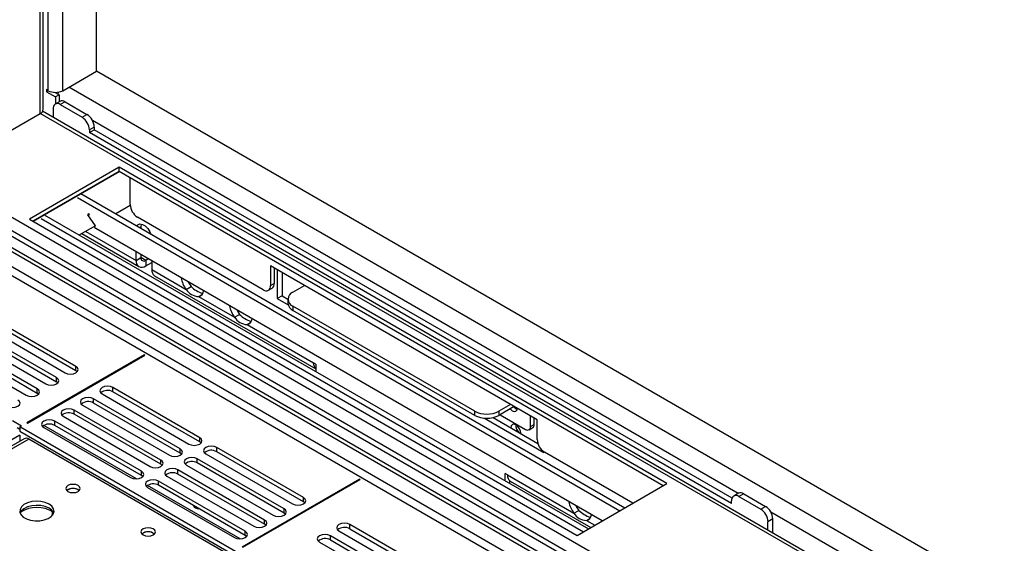
# Model space of a CAD drawing. Units: millimetres. Extents: x 3 to 7353, y 8 to 10403.
# Drawn here: x 4602 to 4889, y 2690 to 2842 of the extents above; entities that cross this region are included whole.
import ezdxf

# ---------------------------------------------------------------- set-up
doc = ezdxf.new("R2010")
doc.units = ezdxf.units.MM
doc.header["$LTSCALE"] = 35

msp = doc.modelspace()

# ---------------------------------------------------------------- linework, layer by layer
at = {"color": 7, "linetype": 'Continuous', "lineweight": 25}
for p, q in [((4624.287, 2827.247), (4624.287, 3001.631)), ((4608.725, 2816.124), (4608.725, 2992.647)), ((4614.387, 2821.533), (4624.287, 2827.247)), ((4889.098, 2674.375), (4624.287, 2827.247)), ((4610.145, 2821.533), (4609.614, 2821.839)), ((4609.614, 2821.839), (4609.614, 2821.226)), ((4610.145, 2821.533), (4609.614, 2821.226)), ((4609.614, 2821.226), (4612.266, 2819.696)), ((4613.327, 2820.308), (4612.078, 2821.029)), ((4613.595, 2818.416), (4612.18, 2817.6)), ((4613.327, 2820.308), (4612.266, 2819.696)), ((4612.266, 2819.696), (4612.266, 2817.649)), ((4613.327, 2820.308), (4613.327, 2818.261)), ((4615.094, 2818.267), (4621.458, 2814.594)), ((4831.024, 2687.076), (4608.535, 2815.516)), ((4611.559, 2816.226), (4611.559, 2813.771)), ((4613.68, 2817.451), (4620.044, 2813.777)), ((4576.704, 2796.921), (4607.847, 2814.899)), ((4622.165, 2810.103), (4622.165, 2809.286)), ((4622.165, 2809.286), (4623.58, 2810.103)), ((4623.58, 2810.919), (4623.58, 2810.103)), ((4809.67, 2702.675), (4623.58, 2810.103)), ((4809.549, 2701.112), (4622.165, 2809.286)), ((4630.828, 2799.183), (4604.665, 2784.08)), ((4630.828, 2797.959), (4605.725, 2783.467)), ((4605.727, 2783.467), (4630.829, 2797.958)), ((4790.634, 2706.929), (4630.828, 2799.183)), ((4630.828, 2797.959), (4630.828, 2799.183)), ((4789.573, 2706.317), (4630.828, 2797.959)), ((4634.011, 2796.121), (4634.011, 2792.037)), ((4570.264, 2792.714), (4774.123, 2675.029)), ((4634.082, 2792.16), (4634.011, 2792.201)), ((4569.203, 2792.102), (4773.062, 2674.417)), ((4618.71, 2790.349), (4776.923, 2699.015)), ((4619.627, 2791.493), (4778.372, 2699.851)), ((4634.082, 2792.078), (4634.011, 2792.037)), ((4634.082, 2788.322), (4634.082, 2792.16)), ((4584.689, 2787.652), (4772.072, 2679.478)), ((4586.103, 2788.468), (4772.193, 2681.04)), ((4634.099, 2788.005), (4629.883, 2785.572)), ((4604.665, 2784.08), (4764.471, 2691.826)), ((4608.096, 2784.222), (4766.309, 2692.887)), ((4609.013, 2785.365), (4767.758, 2693.723)), ((4621.712, 2785.344), (4621.987, 2785.686)), ((4623.956, 2782.15), (4621.712, 2785.344)), ((4621.867, 2785.537), (4622.244, 2785.32)), ((4622.244, 2785.32), (4621.987, 2785.686)), ((4672.9, 2763.463), (4636.203, 2784.648)), ((4623.956, 2782.15), (4619.269, 2779.444)), ((4624.012, 2781.31), (4623.576, 2781.93)), ((4771.745, 2696.025), (4624.012, 2781.31)), ((4637.319, 2782.631), (4637.191, 2781.831)), ((4637.191, 2781.831), (4637.191, 2781.353)), ((4619.932, 2779.827), (4636.606, 2770.202)), ((4635.777, 2772.033), (4635.777, 2774.518)), ((4637.191, 2773.701), (4637.191, 2772.849)), ((4639.344, 2772.459), (4638.606, 2772.033)), ((4638.606, 2770.4), (4640.373, 2771.42)), ((4640.373, 2771.864), (4640.373, 2769.38)), ((4752.803, 2725.501), (4675.022, 2770.404)), ((4675.022, 2770.404), (4675.022, 2764.688)), ((4676.082, 2769.792), (4676.082, 2765.3)), ((4676.966, 2769.281), (4676.966, 2760.912)), ((4641.202, 2767.548), (4688.28, 2740.371)), ((4678.38, 2768.465), (4678.38, 2761.728)), ((4650.406, 2763.588), (4651.82, 2764.404)), ((4674.4, 2763.315), (4675.461, 2763.927)), ((4681.562, 2762.752), (4684.92, 2764.69)), ((4654.029, 2761.497), (4655.046, 2762.084)), ((4678.38, 2761.728), (4676.966, 2760.912)), ((4676.966, 2760.912), (4680.149, 2759.074)), ((4678.38, 2761.728), (4680.098, 2760.736)), ((4680.098, 2760.711), (4680.098, 2759.486)), ((4618.258, 2741.106), (4589.355, 2757.792)), ((4734.595, 2728.055), (4681.562, 2758.67)), ((4586.173, 2755.955), (4615.076, 2739.269)), ((4589.355, 2756.567), (4618.258, 2739.881)), ((4664.548, 2755.424), (4665.962, 2756.24)), ((4734.595, 2726.83), (4681.562, 2757.445)), ((4580.517, 2752.689), (4609.42, 2736.004)), ((4612.602, 2737.841), (4583.699, 2754.526)), ((4583.699, 2753.301), (4612.602, 2736.616)), ((4668.171, 2753.333), (4669.188, 2753.919)), ((4574.86, 2749.423), (4603.763, 2732.738)), ((4606.945, 2734.575), (4578.042, 2751.26)), ((4578.042, 2750.035), (4606.945, 2733.35)), ((4638.252, 2744.484), (4603.957, 2724.686)), ((4604.099, 2724.605), (4638.394, 2744.403)), ((4638.394, 2744.403), (4638.252, 2744.484)), ((4638.252, 2744.321), (4638.252, 2744.484)), ((4688.28, 2741.724), (4687.573, 2742.132)), ((4688.28, 2741.724), (4688.28, 2739.605)), ((4618.652, 2739.575), (4618.258, 2739.881)), ((4612.995, 2736.31), (4612.602, 2736.616)), ((4654.357, 2720.309), (4629.042, 2734.922)), ((4607.338, 2733.044), (4606.945, 2733.35)), ((4625.86, 2733.085), (4651.175, 2718.472)), ((4654.357, 2719.084), (4629.042, 2733.697)), ((4620.204, 2729.82), (4645.518, 2715.206)), ((4648.7, 2717.043), (4623.386, 2731.657)), ((4648.7, 2715.818), (4623.386, 2730.432)), ((4745.024, 2729.993), (4741.667, 2728.055)), ((4746.085, 2729.38), (4741.667, 2726.83)), ((4614.547, 2726.554), (4639.861, 2711.94)), ((4643.043, 2713.777), (4617.729, 2728.391)), ((4643.043, 2712.552), (4617.729, 2727.166)), ((4739.953, 2726.183), (4752.997, 2718.653)), ((4742.019, 2727.033), (4749.445, 2722.746)), ((4750.859, 2723.563), (4750.859, 2726.624)), ((4599.715, 2725.299), (4602.366, 2723.768)), ((4601.118, 2723.264), (4601.836, 2722.849)), ((4602.366, 2723.768), (4601.836, 2723.462)), ((4664.769, 2687.132), (4601.836, 2723.462)), ((4601.836, 2723.462), (4601.836, 2722.237)), ((4603.957, 2724.686), (4604.099, 2724.605)), ((4608.89, 2723.288), (4634.204, 2708.675)), ((4637.386, 2710.512), (4612.072, 2725.125)), ((4637.386, 2709.287), (4612.072, 2723.901)), ((4737.417, 2726.014), (4754.748, 2716.009)), ((4750.445, 2722.647), (4751.505, 2723.259)), ((4751.92, 2724.175), (4751.92, 2726.012)), ((4752.803, 2719.786), (4752.803, 2725.501)), ((4601.836, 2722.237), (4664.769, 2685.907)), ((4601.836, 2721.012), (4601.836, 2719.289)), ((4603.113, 2720.026), (4352.797, 2575.522)), ((4661.41, 2687.029), (4604.488, 2719.89)), ((4654.75, 2718.778), (4654.357, 2719.084)), ((4649.093, 2715.512), (4648.7, 2715.818)), ((4656.125, 2715.614), (4681.439, 2701)), ((4684.621, 2702.837), (4659.307, 2717.451)), ((4684.621, 2701.613), (4659.307, 2716.226)), ((4754.748, 2716.009), (4754.748, 2716.222)), ((4780.732, 2701.213), (4754.925, 2716.111)), ((4643.436, 2712.246), (4643.043, 2712.552)), ((4650.468, 2712.349), (4675.782, 2697.735)), ((4678.964, 2699.572), (4653.65, 2714.185)), ((4678.964, 2698.347), (4653.65, 2712.961)), ((4637.779, 2708.981), (4637.386, 2709.287)), ((4644.811, 2709.083), (4670.125, 2694.469)), ((4673.307, 2696.306), (4647.993, 2710.92)), ((4673.307, 2695.081), (4647.993, 2709.695)), ((4744.141, 2709.476), (4743.434, 2709.884)), ((4743.434, 2707.765), (4743.434, 2709.884)), ((4667.65, 2693.04), (4642.336, 2707.654)), ((4667.65, 2691.816), (4642.336, 2706.429)), ((4701.043, 2708.236), (4666.749, 2688.438)), ((4666.89, 2688.356), (4701.185, 2708.154)), ((4701.185, 2708.154), (4701.043, 2708.236)), ((4701.043, 2708.072), (4701.043, 2708.236)), ((4744.849, 2706.949), (4744.849, 2707.724)), ((4744.97, 2707.644), (4768.421, 2694.106)), ((4764.471, 2691.826), (4790.634, 2706.929)), ((4618.877, 2705.133), (4619.205, 2704.888)), ((4639.154, 2705.817), (4664.468, 2691.204)), ((4811.584, 2704.119), (4810.17, 2703.302)), ((4811.67, 2703.154), (4818.034, 2699.48)), ((4813.084, 2703.97), (4819.448, 2700.297)), ((4685.014, 2701.307), (4684.621, 2701.613)), ((4809.549, 2701.112), (4809.549, 2701.929)), ((4611.377, 2697.699), (4611.377, 2698.756)), ((4611.387, 2698.75), (4611.387, 2697.711)), ((4679.357, 2698.041), (4678.964, 2698.347)), ((4763.543, 2698.275), (4764.957, 2699.092)), ((4673.7, 2694.775), (4673.307, 2695.081)), ((4720.022, 2682.359), (4698.161, 2694.979)), ((4767.166, 2696.184), (4768.183, 2696.771)), ((4820.155, 2693.35), (4820.155, 2695.806)), ((4821.57, 2692.534), (4821.57, 2696.622)), ((4640.798, 2692.479), (4641.125, 2692.234)), ((4668.044, 2691.51), (4667.65, 2691.816)), ((4714.365, 2679.094), (4692.505, 2691.713)), ((4694.98, 2693.142), (4716.84, 2680.522)), ((4698.161, 2693.754), (4720.022, 2681.135)), ((4689.323, 2689.877), (4711.183, 2677.257)), ((4692.505, 2690.489), (4714.365, 2677.869))]:
    msp.add_line(p, q, dxfattribs=at)
at = {"color": 8, "linetype": 'Continuous', "lineweight": 25}
for p, q in [((4610.145, 2821.533), (4610.145, 2993.467)), ((4614.387, 2821.533), (4614.387, 2995.916)), ((4607.847, 2814.899), (4607.847, 2992.14)), ((4880.967, 2669.681), (4616.155, 2822.553)), ((4613.508, 2818.366), (4613.327, 2818.471)), ((4615.094, 2818.267), (4613.68, 2817.451)), ((4829.525, 2686.927), (4607.847, 2814.899)), ((4620.044, 2813.777), (4621.458, 2814.594)), ((4811.498, 2704.069), (4623.04, 2812.863)), ((4623.58, 2810.919), (4622.165, 2810.103)), ((4577.441, 2797.346), (4796.998, 2670.599)), ((4769.243, 2672.131), (4569.632, 2787.363)), ((4569.132, 2785.203), (4767.122, 2670.906)), ((4636.777, 2781.592), (4637.191, 2781.831)), ((4621.104, 2780.504), (4635.777, 2772.033)), ((4635.777, 2772.033), (4637.191, 2772.849)), ((4638.606, 2772.033), (4637.191, 2772.849)), ((4638.606, 2772.033), (4638.606, 2770.4)), ((4640.373, 2769.38), (4650.406, 2763.588)), ((4675.022, 2764.688), (4676.082, 2765.3)), ((4654.029, 2761.497), (4664.548, 2755.424)), ((4681.562, 2758.67), (4681.562, 2757.445)), ((4668.171, 2753.333), (4687.573, 2742.132)), ((4618.258, 2739.881), (4618.258, 2741.106)), ((4612.602, 2736.616), (4612.602, 2737.841)), ((4629.042, 2733.697), (4629.042, 2734.922)), ((4606.945, 2733.35), (4606.945, 2734.575)), ((4623.386, 2730.432), (4623.386, 2731.657)), ((4617.729, 2727.166), (4617.729, 2728.391)), ((4734.595, 2726.83), (4734.595, 2728.055)), ((4741.667, 2728.055), (4741.667, 2726.83)), ((4635.875, 2708.295), (4608.866, 2723.887)), ((4612.072, 2723.901), (4612.072, 2725.125)), ((4750.859, 2723.563), (4751.92, 2724.175)), ((4601.836, 2721.012), (3531.277, 2102.991)), ((4604.488, 2719.89), (4354.172, 2575.385)), ((4654.357, 2719.084), (4654.357, 2720.309)), ((4648.7, 2715.818), (4648.7, 2717.043)), ((4659.307, 2716.226), (4659.307, 2717.451)), ((4643.043, 2712.552), (4643.043, 2713.777)), ((4653.65, 2712.961), (4653.65, 2714.185)), ((4637.386, 2709.287), (4637.386, 2710.512)), ((4647.993, 2709.695), (4647.993, 2710.92)), ((4744.141, 2709.476), (4763.543, 2698.275)), ((4666.139, 2690.824), (4639.13, 2706.416)), ((4642.336, 2706.429), (4642.336, 2707.654)), ((4813.084, 2703.97), (4811.67, 2703.154)), ((4684.621, 2701.613), (4684.621, 2702.837)), ((4818.034, 2699.48), (4819.448, 2700.297)), ((4678.964, 2698.347), (4678.964, 2699.572)), ((4877.466, 2665.986), (4821.03, 2698.566)), ((4673.307, 2695.081), (4673.307, 2696.306)), ((4698.161, 2693.754), (4698.161, 2694.979)), ((4767.166, 2696.184), (4769.593, 2694.783)), ((4821.57, 2696.622), (4820.155, 2695.806)), ((4667.65, 2691.816), (4667.65, 2693.04)), ((4692.505, 2690.489), (4692.505, 2691.713))]:
    msp.add_line(p, q, dxfattribs=at)
at = {"color": 7, "linetype": 'Continuous', "lineweight": 25, "flags": 128}
for points in [[(4612.959, 2820.52), (4613.037, 2820.707), (4613.234, 2821.118)], [(4636.006, 2782.037), (4636.315, 2782.41), (4636.926, 2782.65), (4637.676, 2782.532), (4638.474, 2782.071), (4639.224, 2781.323), (4639.836, 2780.378), (4640.145, 2779.648)], [(4651.003, 2765.728), (4651.096, 2765.544), (4651.82, 2764.404)], [(4665.145, 2757.564), (4665.239, 2757.38), (4665.962, 2756.24)], [(4615.076, 2739.269), (4615.806, 2738.988), (4616.667, 2738.889), (4617.528, 2738.988), (4618.258, 2739.269), (4618.746, 2739.691), (4618.917, 2740.188), (4618.746, 2740.685), (4618.258, 2741.106)], [(4609.42, 2736.004), (4610.15, 2735.722), (4611.011, 2735.623), (4611.872, 2735.722), (4612.602, 2736.004), (4613.089, 2736.425), (4613.261, 2736.922), (4613.089, 2737.419), (4612.602, 2737.841)], [(4629.042, 2734.922), (4628.312, 2735.204), (4627.451, 2735.303), (4626.59, 2735.204), (4625.86, 2734.922), (4625.373, 2734.501), (4625.201, 2734.004), (4625.373, 2733.507), (4625.86, 2733.085)], [(4603.763, 2732.738), (4604.493, 2732.456), (4605.354, 2732.358), (4606.215, 2732.456), (4606.945, 2732.738), (4607.432, 2733.159), (4607.604, 2733.656), (4607.432, 2734.154), (4606.945, 2734.575)], [(4623.386, 2731.657), (4622.656, 2731.938), (4621.795, 2732.037), (4620.933, 2731.938), (4620.204, 2731.657), (4619.716, 2731.235), (4619.545, 2730.738), (4619.716, 2730.241), (4620.204, 2729.82)], [(4598.106, 2729.472), (4598.836, 2729.191), (4599.697, 2729.092), (4600.558, 2729.191), (4601.288, 2729.472), (4601.776, 2729.894), (4601.947, 2730.391), (4601.776, 2730.888), (4601.288, 2731.309)], [(4617.729, 2728.391), (4616.999, 2728.673), (4616.138, 2728.771), (4615.277, 2728.673), (4614.547, 2728.391), (4614.059, 2727.97), (4613.888, 2727.472), (4614.059, 2726.975), (4614.547, 2726.554)], [(4744.92, 2728.708), (4744.987, 2728.634), (4745.556, 2728.176), (4746.124, 2727.978), (4746.606, 2728.072), (4746.927, 2728.442), (4747.03, 2728.834)], [(4612.072, 2725.125), (4611.342, 2725.407), (4610.481, 2725.506), (4609.62, 2725.407), (4608.89, 2725.125), (4608.402, 2724.704), (4608.231, 2724.207), (4608.402, 2723.71), (4608.89, 2723.288)], [(4746.616, 2724.05), (4746.048, 2724.248), (4745.566, 2724.154), (4745.244, 2723.784), (4745.131, 2723.194)], [(4651.175, 2718.472), (4651.905, 2718.19), (4652.766, 2718.091), (4653.627, 2718.19), (4654.357, 2718.472), (4654.845, 2718.893), (4655.016, 2719.39), (4654.845, 2719.887), (4654.357, 2720.309)], [(4659.307, 2717.451), (4658.577, 2717.733), (4657.716, 2717.832), (4656.855, 2717.733), (4656.125, 2717.451), (4655.637, 2717.03), (4655.466, 2716.533), (4655.637, 2716.036), (4656.125, 2715.614)], [(4645.518, 2715.206), (4646.248, 2714.924), (4647.109, 2714.826), (4647.97, 2714.924), (4648.7, 2715.206), (4649.188, 2715.627), (4649.359, 2716.124), (4649.188, 2716.621), (4648.7, 2717.043)], [(4639.861, 2711.94), (4640.591, 2711.659), (4641.452, 2711.56), (4642.313, 2711.659), (4643.043, 2711.94), (4643.531, 2712.362), (4643.702, 2712.859), (4643.531, 2713.356), (4643.043, 2713.777)], [(4653.65, 2714.185), (4652.92, 2714.467), (4652.059, 2714.566), (4651.198, 2714.467), (4650.468, 2714.185), (4649.98, 2713.764), (4649.809, 2713.267), (4649.98, 2712.77), (4650.468, 2712.349)], [(4634.204, 2708.675), (4634.934, 2708.393), (4635.795, 2708.294), (4636.656, 2708.393), (4637.386, 2708.675), (4637.874, 2709.096), (4638.045, 2709.593), (4637.874, 2710.09), (4637.386, 2710.512)], [(4647.993, 2710.92), (4647.263, 2711.201), (4646.402, 2711.3), (4645.541, 2711.201), (4644.811, 2710.92), (4644.323, 2710.498), (4644.152, 2710.001), (4644.323, 2709.504), (4644.811, 2709.083)], [(4618.877, 2706.358), (4618.196, 2706.621), (4617.392, 2706.713), (4616.589, 2706.621), (4615.908, 2706.358), (4615.452, 2705.964), (4615.292, 2705.501), (4615.452, 2705.037), (4615.908, 2704.643), (4616.589, 2704.38), (4617.392, 2704.288), (4618.196, 2704.38), (4618.877, 2704.643), (4619.333, 2705.037), (4619.492, 2705.501), (4619.333, 2705.964), (4618.877, 2706.358)], [(4642.336, 2707.654), (4641.606, 2707.936), (4640.745, 2708.035), (4639.884, 2707.936), (4639.154, 2707.654), (4638.666, 2707.233), (4638.495, 2706.736), (4638.666, 2706.239), (4639.154, 2705.817)], [(4610.39, 2700.971), (4609.305, 2701.446), (4608.038, 2701.734), (4606.684, 2701.815), (4605.342, 2701.681), (4604.112, 2701.343), (4603.086, 2700.827), (4602.339, 2700.169), (4601.927, 2699.42), (4601.881, 2698.635), (4602.203, 2697.871), (4602.87, 2697.186), (4603.833, 2696.63), (4605.02, 2696.245), (4606.343, 2696.058), (4607.704, 2696.085), (4609.002, 2696.323), (4610.14, 2696.754), (4611.035, 2697.347), (4611.62, 2698.057), (4611.851, 2698.831), (4611.712, 2699.613), (4611.213, 2700.344), (4610.39, 2700.971)], [(4610.39, 2699.746), (4609.305, 2700.221), (4608.038, 2700.509), (4606.684, 2700.59), (4605.342, 2700.456), (4604.112, 2700.119), (4603.086, 2699.602), (4602.339, 2698.945), (4601.968, 2698.317)], [(4681.439, 2701), (4682.169, 2700.719), (4683.03, 2700.62), (4683.891, 2700.719), (4684.621, 2701), (4685.109, 2701.422), (4685.28, 2701.919), (4685.109, 2702.416), (4684.621, 2702.837)], [(4764.14, 2700.415), (4764.234, 2700.232), (4764.957, 2699.092)], [(4675.782, 2697.735), (4676.512, 2697.453), (4677.373, 2697.354), (4678.234, 2697.453), (4678.964, 2697.735), (4679.452, 2698.156), (4679.623, 2698.653), (4679.452, 2699.15), (4678.964, 2699.572)], [(4670.125, 2694.469), (4670.855, 2694.188), (4671.716, 2694.089), (4672.577, 2694.188), (4673.307, 2694.469), (4673.795, 2694.891), (4673.966, 2695.388), (4673.795, 2695.885), (4673.307, 2696.306)], [(4698.161, 2694.979), (4697.432, 2695.261), (4696.571, 2695.36), (4695.709, 2695.261), (4694.98, 2694.979), (4694.492, 2694.558), (4694.321, 2694.061), (4694.492, 2693.564), (4694.98, 2693.142)], [(4640.798, 2693.703), (4640.116, 2693.966), (4639.313, 2694.058), (4638.509, 2693.966), (4637.828, 2693.703), (4637.373, 2693.31), (4637.213, 2692.846), (4637.373, 2692.382), (4637.828, 2691.989), (4638.509, 2691.726), (4639.313, 2691.634), (4640.116, 2691.726), (4640.798, 2691.989), (4641.253, 2692.382), (4641.413, 2692.846), (4641.253, 2693.31), (4640.798, 2693.703)], [(4664.468, 2691.204), (4665.198, 2690.922), (4666.059, 2690.823), (4666.92, 2690.922), (4667.65, 2691.204), (4668.138, 2691.625), (4668.309, 2692.122), (4668.138, 2692.619), (4667.65, 2693.04)], [(4692.505, 2691.713), (4691.775, 2691.995), (4690.914, 2692.094), (4690.053, 2691.995), (4689.323, 2691.713), (4688.835, 2691.292), (4688.664, 2690.795), (4688.835, 2690.298), (4689.323, 2689.877)]]:
    msp.add_lwpolyline(points, dxfattribs=at)
at = {"color": 7, "linetype": 'Continuous', "lineweight": 25}
for centre, radius, start, end in [((4612.266, 2825.627), 4.611, 242.60942, 297.39068), ((4614.216, 2817.041), 1.509, 54.38827, 114.30155), ((4607.224, 2816.274), 1.509, 294.37454, 354.30607), ((4612.852, 2816.436), 1.31, 50.79785, 189.21389), ((4617.56, 2809.893), 4.61, 2.60568, 57.39399), ((4618.974, 2810.71), 4.61, 2.60568, 57.39399), ((4638.687, 2788.532), 4.61, 182.60489, 237.39479), ((4638.054, 2772.71), 0.873, 170.78663, 309.20095), ((4637.502, 2771.753), 1.747, 170.78538, 309.20366), ((4642.366, 2769.178), 2.003, 174.22301, 234.46477), ((4656.5, 2768.284), 7.693, 190.16253, 217.61439), ((4654.146, 2765.883), 4.388, 211.53432, 268.47106), ((4657.869, 2770.822), 8.819, 226.69108, 252.22696), ((4673.728, 2764.478), 1.31, 230.7965, 9.21524), ((4674.655, 2765.119), 1.439, 304.05868, 7.2546), ((4653.642, 2763.333), 1.877, 281.90718, 353.71526), ((4682.337, 2760.711), 2.183, 110.78348, 249.21641), ((4670.642, 2760.119), 7.693, 190.16191, 217.61501), ((4682.6, 2759.736), 2.515, 185.69552, 245.62465), ((4668.29, 2757.722), 4.391, 211.55922, 268.44616), ((4672.012, 2762.658), 8.819, 226.69149, 252.22658), ((4667.784, 2755.169), 1.877, 281.90863, 353.71381), ((4689.636, 2741.946), 2.072, 174.84525, 229.10949), ((4627.475, 2730.975), 3.141, 60.0649, 129.7206), ((4621.818, 2727.709), 3.142, 60.06512, 129.72047), ((4747.75, 2730.816), 2.319, 220.19993, 250.90017), ((4747.749, 2730.816), 2.317, 220.22838, 250.92267), ((4616.161, 2724.444), 3.142, 60.06507, 129.72044), ((4738.131, 2734.878), 7.685, 242.60966, 297.39028), ((4738.131, 2733.653), 7.685, 242.60966, 297.39028), ((4610.504, 2721.178), 3.142, 60.06503, 129.72047), ((4749.674, 2724.1), 3.127, 180.2209, 227.82774), ((4744.877, 2721.331), 3.228, 2.62361, 57.39353), ((4749.997, 2723.423), 0.873, 230.79685, 9.21242), ((4750.968, 2724.054), 0.959, 304.05684, 7.25307), ((4603.682, 2718.765), 1.383, 54.37837, 114.31232), ((4757.409, 2719.995), 4.61, 182.60519, 237.39448), ((4657.739, 2713.504), 3.142, 60.06531, 129.7202), ((4652.082, 2710.238), 3.142, 60.06552, 129.72007), ((4646.425, 2706.973), 3.142, 60.06547, 129.72004), ((4746.134, 2709.274), 2.003, 174.22301, 234.46477), ((4640.768, 2703.707), 3.142, 60.06544, 129.72007), ((4617.392, 2702.687), 2.851, 50.52982, 129.47018), ((4617.414, 2702.511), 3.002, 60.83782, 127.65501), ((4810.842, 2702.139), 1.31, 50.79818, 189.21331), ((4812.206, 2702.743), 1.509, 54.38843, 114.30139), ((4654.087, 2701.514), 1.896, 208.61263, 271.39274), ((4769.637, 2702.971), 7.693, 190.16176, 217.61493), ((4816.964, 2696.413), 4.611, 2.60606, 57.39377), ((4606.854, 2691.193), 8.795, 57.23708, 122.76292), ((4609.187, 2697.256), 2.765, 22.56993, 64.21532), ((4767.283, 2700.57), 4.388, 211.53435, 268.47103), ((4771.007, 2705.509), 8.819, 226.69115, 252.22689), ((4766.779, 2698.021), 1.877, 281.90823, 353.71483), ((4815.55, 2695.596), 4.611, 2.60606, 57.39377), ((4639.313, 2690.033), 2.851, 50.52982, 129.47018), ((4639.335, 2689.857), 3.002, 60.83782, 127.65501), ((4696.599, 2690.976), 3.188, 60.64543, 129.1403), ((4690.942, 2687.71), 3.188, 60.64529, 129.14044)]:
    msp.add_arc(centre, radius, start, end, dxfattribs=at)

doc.saveas('drawing.dxf')
